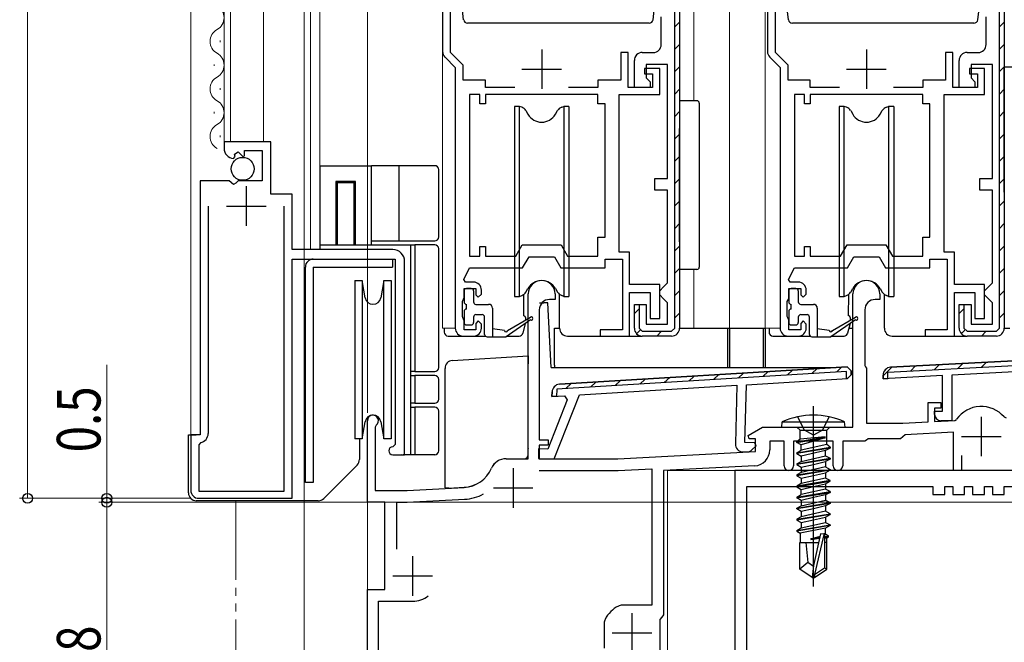
# Model space of a CAD drawing. Extents: x 0 to 1050, y 0 to 1573.
# Drawn here: x 223 to 347, y 856 to 934 of the extents above; entities that cross this region are included whole.
import ezdxf

# ---------------------------------------------------------------- set-up
doc = ezdxf.new("R2010")
doc.units = 0
doc.linetypes.add('YDIVIDE_1', pattern=[15, 10, -1, 1, -1, 1, -1])
for name, color, linetype, lineweight in [('YKK_11', 7, 'CONTINUOUS', 30), ('YKK_12', 2, 'CONTINUOUS', 13), ('YKK_13', 4, 'CONTINUOUS', 30), ('YKK_D', 6, 'CONTINUOUS', 13)]:
    doc.layers.add(name, color=color, linetype=linetype, lineweight=lineweight)
doc.styles.add('text-b', font='extslim2.shx', dxfattribs={"width": 0.8, "bigfont": 'extfont2.shx'})

msp = doc.modelspace()

# ---------------------------------------------------------------- linework, layer by layer
at = {"layer": 'YKK_11', "linetype": 'ByBlock', "lineweight": -2, "ltscale": 0.5}
for p, q in [((275.98, 947.36), (275.98, 930.28)), ((316.98, 947.36), (316.98, 930.28)), ((305.28, 895.36), (305.28, 946.76)), ((305.28, 895.36), (305.28, 946.76)), ((305.88, 946.36), (305.88, 895.36)), ((346.28, 895.36), (346.28, 946.76)), ((346.28, 895.36), (346.28, 946.76)), ((346.88, 946.36), (346.88, 895.36)), ((276.98, 930.14), (276.98, 944.06)), ((317.98, 930.14), (317.98, 944.06)), ((303.58, 931.16), (303.58, 934.66)), ((344.58, 931.16), (344.58, 934.66)), ((278.58, 928.54), (276.98, 930.14)), ((299.38, 930.16), (298.48, 930.16)), ((298.48, 930.16), (298.48, 926.66)), ((299.38, 925.76), (299.38, 930.16)), ((301.18, 930.16), (302.58, 930.16)), ((319.58, 928.54), (317.98, 930.14)), ((340.38, 930.16), (339.48, 930.16)), ((339.48, 930.16), (339.48, 926.66)), ((340.38, 925.76), (340.38, 930.16)), ((342.18, 930.16), (343.58, 930.16)), ((276.28, 929.57), (277.58, 928.26)), ((278.58, 926.66), (278.58, 928.54)), ((300.18, 925.76), (300.18, 929.16)), ((304.38, 928.66), (301.68, 928.66)), ((301.68, 928.66), (301.68, 926.96)), ((304.38, 914.26), (304.38, 928.66)), ((317.28, 929.57), (318.58, 928.26)), ((319.58, 926.66), (319.58, 928.54)), ((341.18, 925.76), (341.18, 929.16)), ((345.38, 928.66), (342.68, 928.66)), ((342.68, 928.66), (342.68, 926.96)), ((345.38, 914.26), (345.38, 928.66)), ((277.58, 928.26), (277.58, 895.36)), ((303.38, 928.16), (301.48, 928.16)), ((301.48, 928.16), (301.48, 927.46)), ((301.48, 927.46), (302.48, 927.46)), ((302.48, 927.46), (302.48, 925.76)), ((303.38, 924.86), (303.38, 928.16)), ((318.58, 928.26), (318.58, 895.36)), ((344.38, 928.16), (342.48, 928.16)), ((342.48, 928.16), (342.48, 927.46)), ((342.48, 927.46), (343.48, 927.46)), ((343.48, 927.46), (343.48, 925.76)), ((344.38, 924.86), (344.38, 928.16)), ((281.38, 926.66), (278.58, 926.66)), ((281.38, 925.76), (281.38, 926.66)), ((298.48, 926.66), (295.58, 926.66)), ((295.58, 926.66), (295.58, 925.76)), ((301.68, 926.96), (302.18, 926.46)), ((302.18, 926.46), (302.18, 925.76)), ((322.38, 926.66), (319.58, 926.66)), ((322.38, 925.76), (322.38, 926.66)), ((339.48, 926.66), (336.58, 926.66)), ((336.58, 926.66), (336.58, 925.76)), ((342.68, 926.96), (343.18, 926.46)), ((343.18, 926.46), (343.18, 925.76)), ((279.38, 924.86), (279.38, 904.46)), ((279.38, 924.86), (279.38, 904.46)), ((280.68, 924.86), (279.38, 924.86)), ((280.68, 923.66), (280.68, 924.86)), ((285.09, 925.76), (281.38, 925.76)), ((295.58, 924.86), (281.38, 924.86)), ((281.38, 924.86), (281.38, 923.66)), ((295.58, 925.76), (291.88, 925.76)), ((295.58, 923.66), (295.58, 924.86)), ((298.28, 904.96), (298.28, 924.86)), ((298.28, 924.86), (303.38, 924.86)), ((302.48, 925.76), (299.38, 925.76)), ((302.18, 925.76), (300.18, 925.76)), ((320.38, 924.86), (320.38, 904.46)), ((320.38, 924.86), (320.38, 904.46)), ((321.68, 924.86), (320.38, 924.86)), ((321.68, 923.66), (321.68, 924.86)), ((326.09, 925.76), (322.38, 925.76)), ((336.58, 924.86), (322.38, 924.86)), ((322.38, 924.86), (322.38, 923.66)), ((336.58, 925.76), (332.88, 925.76)), ((336.58, 923.66), (336.58, 924.86)), ((339.28, 904.96), (339.28, 924.86)), ((339.28, 924.86), (344.38, 924.86)), ((343.48, 925.76), (340.38, 925.76)), ((343.18, 925.76), (341.18, 925.76)), ((281.38, 923.66), (280.68, 923.66)), ((296.48, 923.66), (295.58, 923.66)), ((296.48, 906.86), (296.48, 923.66)), ((322.38, 923.66), (321.68, 923.66)), ((337.48, 923.66), (336.58, 923.66)), ((337.48, 906.86), (337.48, 923.66)), ((254.28, 918.87), (248.38, 918.87)), ((248.38, 918.87), (248.38, 918.06)), ((254.28, 912.27), (254.28, 918.87)), ((249.69, 917.34), (250.16, 917.61)), ((249.78, 917.02), (249.69, 917.34)), ((250.16, 917.61), (250.74, 917.03)), ((250.98, 917.13), (250.98, 917.77)), ((250.98, 917.77), (253.18, 917.77)), ((253.18, 917.77), (253.18, 913.97)), ((249.57, 916.77), (249.78, 917.02)), ((250.74, 917.03), (250.98, 917.13)), ((245.38, 913.97), (245.38, 881.87)), ((249.02, 913.97), (245.38, 913.97)), ((249.56, 913.51), (249.02, 913.97)), ((249.88, 913.67), (249.56, 913.51)), ((250.18, 913.97), (249.88, 913.67)), ((253.18, 913.97), (250.18, 913.97)), ((302.78, 912.76), (302.78, 914.26)), ((302.78, 914.26), (304.38, 914.26)), ((343.78, 912.76), (343.78, 914.26)), ((343.78, 914.26), (345.38, 914.26)), ((304.38, 912.76), (302.78, 912.76)), ((304.38, 901.06), (304.38, 912.76)), ((345.38, 912.76), (343.78, 912.76)), ((345.38, 901.06), (345.38, 912.76)), ((256.98, 912.27), (254.28, 912.27)), ((256.98, 905.27), (256.98, 912.27)), ((246.38, 910.77), (246.38, 882.07)), ((246.38, 910.77), (246.38, 882.07)), ((255.98, 874.77), (255.98, 910.77)), ((295.58, 904.46), (295.58, 906.86)), ((295.58, 906.86), (296.48, 906.86)), ((336.58, 904.46), (336.58, 906.86)), ((336.58, 906.86), (337.48, 906.86)), ((269.68, 905.27), (256.98, 905.27)), ((280.68, 904.46), (280.68, 905.66)), ((280.68, 905.66), (281.38, 905.66)), ((281.38, 905.66), (281.38, 904.46)), ((285.22, 904.46), (286.03, 905.86)), ((286.03, 905.86), (290.94, 905.86)), ((290.94, 905.86), (291.75, 904.46)), ((299.58, 904.96), (298.28, 904.96)), ((299.58, 900.86), (299.58, 904.96)), ((321.68, 904.46), (321.68, 905.66)), ((321.68, 905.66), (322.38, 905.66)), ((322.38, 905.66), (322.38, 904.46)), ((326.22, 904.46), (327.03, 905.86)), ((327.03, 905.86), (331.94, 905.86)), ((331.94, 905.86), (332.75, 904.46)), ((340.58, 904.96), (339.28, 904.96)), ((340.58, 900.86), (340.58, 904.96)), ((256.98, 873.87), (256.98, 904.07)), ((256.98, 904.07), (269.98, 904.07)), ((269.98, 904.07), (269.98, 880.67)), ((271.18, 879.37), (271.18, 903.77)), ((279.38, 904.46), (280.68, 904.46)), ((281.38, 904.46), (285.22, 904.46)), ((286.08, 902.96), (286.89, 904.36)), ((286.89, 904.36), (290.08, 904.36)), ((290.08, 904.36), (290.88, 902.96)), ((291.75, 904.46), (295.58, 904.46)), ((296.48, 902.96), (296.48, 904.06)), ((296.48, 904.06), (298.68, 904.06)), ((298.68, 904.06), (298.68, 895.16)), ((320.38, 904.46), (321.68, 904.46)), ((322.38, 904.46), (326.22, 904.46)), ((327.08, 902.96), (327.89, 904.36)), ((327.89, 904.36), (331.08, 904.36)), ((331.08, 904.36), (331.88, 902.96)), ((332.75, 904.46), (336.58, 904.46)), ((337.48, 902.96), (337.48, 904.06)), ((337.48, 904.06), (339.68, 904.06)), ((339.68, 904.06), (339.68, 895.16)), ((278.65, 901.5), (279.38, 902.96)), ((279.38, 902.96), (286.08, 902.96)), ((290.88, 902.96), (296.48, 902.96)), ((319.65, 901.5), (320.38, 902.96)), ((320.38, 902.96), (327.08, 902.96)), ((331.88, 902.96), (337.48, 902.96)), ((278.86, 901.16), (278.65, 901.5)), ((319.86, 901.16), (319.65, 901.5)), ((278.68, 899.16), (278.68, 900.36)), ((278.68, 900.36), (280.18, 900.36)), ((279.88, 901.16), (278.86, 901.16)), ((280.18, 900.36), (280.18, 899.56)), ((280.88, 899.66), (280.88, 900.16)), ((303.38, 900.86), (299.58, 900.86)), ((303.38, 896.56), (303.38, 900.86)), ((303.38, 900.06), (303.88, 900.56)), ((303.38, 899.56), (303.38, 900.06)), ((303.88, 900.56), (304.38, 901.06)), ((319.68, 899.16), (319.68, 900.36)), ((319.68, 900.36), (321.18, 900.36)), ((320.88, 901.16), (319.86, 901.16)), ((321.18, 900.36), (321.18, 899.56)), ((321.88, 899.66), (321.88, 900.16)), ((344.38, 900.86), (340.58, 900.86)), ((344.38, 896.56), (344.38, 900.86)), ((344.38, 900.06), (344.88, 900.56)), ((344.38, 899.56), (344.38, 900.06)), ((344.88, 900.56), (345.38, 901.06)), ((278.48, 898.72), (278.58, 898.94)), ((278.48, 896.81), (278.48, 898.72)), ((278.58, 898.94), (278.68, 899.16)), ((280.18, 899.56), (280.48, 899.26)), ((280.48, 899.26), (280.88, 899.66)), ((299.58, 894.36), (299.58, 899.86)), ((299.58, 899.86), (302.18, 899.86)), ((302.18, 899.86), (302.18, 896.56)), ((303.88, 899.06), (303.38, 899.56)), ((304.38, 898.56), (303.88, 899.06)), ((319.48, 898.72), (319.58, 898.94)), ((319.48, 896.81), (319.48, 898.72)), ((319.58, 898.94), (319.68, 899.16)), ((321.18, 899.56), (321.48, 899.26)), ((321.48, 899.26), (321.88, 899.66)), ((340.58, 894.36), (340.58, 899.86)), ((340.58, 899.86), (343.18, 899.86)), ((343.18, 899.86), (343.18, 896.56)), ((344.88, 899.06), (344.38, 899.56)), ((345.38, 898.56), (344.88, 899.06)), ((300.18, 895.36), (300.18, 898.36)), ((300.18, 898.36), (301.68, 898.36)), ((300.68, 898.36), (300.78, 898.36)), ((300.78, 898.36), (300.78, 895.36)), ((301.68, 898.36), (301.68, 895.86)), ((304.38, 895.86), (304.38, 898.56)), ((341.18, 895.36), (341.18, 898.36)), ((341.18, 898.36), (342.68, 898.36)), ((341.68, 898.36), (341.78, 898.36)), ((341.78, 898.36), (341.78, 895.36)), ((342.68, 898.36), (342.68, 895.86)), ((345.38, 895.86), (345.38, 898.56)), ((278.58, 896.59), (278.48, 896.81)), ((278.68, 896.36), (278.58, 896.59)), ((278.68, 895.16), (278.68, 896.36)), ((280.48, 896.26), (280.18, 895.96)), ((280.88, 895.86), (280.48, 896.26)), ((302.18, 896.56), (303.38, 896.56)), ((319.58, 896.59), (319.48, 896.81)), ((319.68, 896.36), (319.58, 896.59)), ((319.68, 895.16), (319.68, 896.36)), ((321.48, 896.26), (321.18, 895.96)), ((321.88, 895.86), (321.48, 896.26)), ((343.18, 896.56), (344.38, 896.56)), ((280.18, 895.16), (278.68, 895.16)), ((280.18, 895.96), (280.18, 895.16)), ((280.88, 895.36), (280.88, 895.86)), ((298.68, 895.16), (295.88, 895.16)), ((295.88, 895.16), (295.88, 894.36)), ((300.78, 895.36), (301.18, 894.96)), ((301.18, 894.96), (304.88, 894.96)), ((301.68, 895.86), (304.38, 895.86)), ((304.88, 894.96), (305.28, 895.36)), ((321.18, 895.16), (319.68, 895.16)), ((321.18, 895.96), (321.18, 895.16)), ((321.88, 895.36), (321.88, 895.86)), ((339.68, 895.16), (336.88, 895.16)), ((336.88, 895.16), (336.88, 894.36)), ((341.78, 895.36), (342.18, 894.96)), ((342.18, 894.96), (345.88, 894.96)), ((342.68, 895.86), (345.38, 895.86)), ((345.88, 894.96), (346.28, 895.36)), ((278.58, 894.36), (279.88, 894.36)), ((295.88, 894.36), (299.58, 894.36)), ((304.88, 894.36), (301.18, 894.36)), ((319.58, 894.36), (320.88, 894.36)), ((336.88, 894.36), (340.58, 894.36)), ((345.88, 894.36), (342.18, 894.36)), ((245.38, 881.87), (244.18, 881.87)), ((244.18, 881.87), (244.18, 874.87)), ((245.42, 880.89), (245.18, 880.6)), ((245.18, 880.6), (245.18, 874.77)), ((269.98, 880.67), (269.68, 880.37)), ((269.68, 879.37), (271.18, 879.37)), ((245.18, 874.77), (255.98, 874.77)), ((245.18, 873.87), (256.98, 873.87))]:
    msp.add_line(p, q, dxfattribs=at)
at = {"layer": 'YKK_11', "linetype": 'Continuous', "lineweight": -2}
for p, q in [((305.28, 933.41), (305.88, 934.01)), ((346.28, 933.41), (346.88, 934.01)), ((305.28, 930.58), (305.88, 931.18)), ((346.28, 930.58), (346.88, 931.18)), ((305.28, 927.75), (305.88, 928.35)), ((346.28, 927.75), (346.88, 928.35)), ((305.28, 924.92), (305.88, 925.52)), ((346.28, 924.92), (346.88, 925.52)), ((305.28, 922.09), (305.88, 922.69)), ((346.28, 922.09), (346.88, 922.69)), ((305.28, 919.26), (305.88, 919.86)), ((346.28, 919.26), (346.88, 919.86)), ((305.28, 916.43), (305.88, 917.03)), ((346.28, 916.43), (346.88, 917.03)), ((305.28, 913.61), (305.88, 914.21)), ((346.28, 913.61), (346.88, 914.21)), ((305.28, 910.78), (305.88, 911.38)), ((346.28, 910.78), (346.88, 911.38)), ((305.28, 907.95), (305.88, 908.55)), ((346.28, 907.95), (346.88, 908.55)), ((305.28, 905.12), (305.88, 905.72)), ((346.28, 905.12), (346.88, 905.72)), ((305.28, 902.29), (305.88, 902.89)), ((346.28, 902.29), (346.88, 902.89)), ((305.28, 899.46), (305.88, 900.06)), ((346.28, 899.46), (346.88, 900.06)), ((300.18, 897.19), (300.78, 897.79)), ((341.18, 897.19), (341.78, 897.79)), ((305.28, 896.64), (305.88, 897.24)), ((346.28, 896.64), (346.88, 897.24)), ((300.48, 894.66), (300.9, 895.08)), ((303.01, 894.36), (303.61, 894.96)), ((341.48, 894.66), (341.9, 895.08)), ((344.01, 894.36), (344.61, 894.96))]:
    msp.add_line(p, q, dxfattribs=at)
at = {"layer": 'YKK_11', "ltscale": 0.5}
for p, q in [((288.48, 930.56), (288.48, 925.56)), ((329.48, 930.56), (329.48, 925.56)), ((285.98, 928.06), (290.98, 928.06)), ((326.98, 928.06), (331.98, 928.06)), ((251.18, 913.27), (251.18, 908.27)), ((248.68, 910.77), (253.68, 910.77))]:
    msp.add_line(p, q, dxfattribs=at)
at = {"layer": 'YKK_11', "color": 211, "linetype": 'ByBlock', "lineweight": -2, "ltscale": 0.5}
for p, q in [((286.78, 878.87), (286.78, 899.67)), ((290.18, 898.97), (289.48, 898.97)), ((290.18, 899.67), (290.18, 898.97)), ((327.78, 882.87), (327.78, 899.67)), ((331.18, 898.97), (330.58, 898.97)), ((331.18, 899.67), (331.18, 898.97)), ((288.18, 897.67), (288.18, 881.27)), ((329.28, 897.67), (329.28, 890.64)), ((290.73, 888.27), (327.04, 890.49)), ((327.04, 890.49), (290.73, 888.27)), ((327.57, 889.98), (327.04, 890.49)), ((327.04, 890.49), (327.57, 889.98)), ((329.28, 890.64), (329.38, 890.47)), ((329.38, 890.47), (329.48, 890.29)), ((329.48, 890.29), (329.48, 883.37)), ((327.57, 889.98), (327.56, 889.48)), ((327.56, 889.48), (327.57, 889.98)), ((337.28, 883.53), (337.28, 885.97)), ((337.28, 885.97), (338.88, 885.97)), ((338.88, 885.27), (338.08, 885.27)), ((338.08, 885.27), (338.08, 883.57)), ((338.88, 885.97), (338.88, 885.27)), ((340.64, 883.71), (340.87, 883.84)), ((346.86, 884.15), (347.1, 884.05)), ((266.48, 873.37), (266.48, 883.67)), ((267.6, 883.11), (267.48, 882.87)), ((267.48, 882.87), (267.48, 874.87)), ((314.54, 881.82), (316.36, 882.87)), ((316.36, 882.87), (327.78, 882.87)), ((329.48, 883.37), (334.08, 883.37)), ((334.08, 883.37), (337.28, 883.53)), ((338.08, 883.57), (340.64, 883.71)), ((314.67, 881.37), (314.54, 881.82)), ((315.48, 881.37), (314.67, 881.37)), ((315.48, 879.78), (315.48, 881.37)), ((329.68, 881.37), (329.48, 881.22)), ((333.79, 881.37), (329.68, 881.37)), ((334.08, 881.62), (333.79, 881.37)), ((334.37, 881.88), (334.08, 881.62)), ((340.48, 882.2), (334.37, 881.88)), ((340.48, 877.37), (340.48, 882.2)), ((288.18, 881.27), (289.28, 881.27)), ((289.28, 880.57), (288.18, 880.57)), ((288.18, 880.57), (288.18, 878.87)), ((289.28, 881.27), (289.28, 880.57)), ((319.08, 881.07), (317.28, 881.07)), ((317.28, 881.07), (317.28, 879.97)), ((319.08, 877.97), (319.08, 881.07)), ((325.28, 881.07), (320.28, 881.07)), ((320.28, 881.07), (320.28, 877.97)), ((325.28, 877.97), (325.28, 881.07)), ((329.29, 881.07), (326.48, 881.07)), ((326.48, 881.07), (326.48, 877.97)), ((329.48, 881.22), (329.29, 881.07)), ((283.98, 878.87), (286.78, 878.87)), ((288.18, 878.87), (298.08, 878.87)), ((298.08, 878.87), (315.48, 879.78)), ((341.48, 879.27), (341.48, 877.37)), ((298.12, 877.37), (302.38, 877.59)), ((302.38, 877.59), (302.38, 860.37)), ((315.39, 877.97), (303.88, 877.37)), ((288.17, 877.37), (298.12, 877.37)), ((288.17, 877.37), (298.12, 877.37)), ((303.88, 877.37), (303.88, 859.16)), ((341.48, 877.37), (340.48, 877.37)), ((271.48, 874.87), (278.68, 875.24)), ((267.48, 874.87), (271.48, 874.87)), ((268.68, 873.37), (266.48, 873.37)), ((268.68, 862.37), (268.68, 873.37)), ((270.18, 867.45), (270.18, 873.37)), ((270.18, 873.37), (271.52, 873.37)), ((271.52, 873.37), (278.76, 873.74)), ((266.48, 835.37), (266.48, 862.37)), ((266.48, 862.37), (268.68, 862.37)), ((267.88, 847.13), (267.88, 860.87)), ((267.88, 860.87), (272.18, 860.87)), ((302.38, 860.37), (298.62, 860.37)), ((303.88, 859.16), (303.63, 858.87)), ((296.38, 858.13), (296.38, 854.94)), ((303.63, 858.87), (303.38, 858.57)), ((303.38, 858.57), (303.38, 853.57))]:
    msp.add_line(p, q, dxfattribs=at)
at = {"layer": 'YKK_11', "color": 211, "linetype": 'ByBlock', "lineweight": 30, "ltscale": 0.5}
for p, q in [((327.04, 890.49), (290.73, 888.27)), ((327.57, 889.98), (327.04, 890.49)), ((332.18, 889.8), (348.12, 890.63)), ((332.53, 890.41), (348.09, 891.23)), ((348.09, 891.23), (332.53, 890.41)), ((326.97, 889.88), (290.4, 887.65)), ((314.32, 888.21), (327.09, 888.99)), ((326.95, 888.98), (326.97, 889.88)), ((327.09, 888.99), (326.95, 888.98)), ((327.09, 888.99), (327.56, 889.48)), ((327.56, 889.48), (327.09, 888.99)), ((327.56, 889.48), (327.09, 888.99)), ((327.56, 889.48), (327.57, 889.98)), ((331.58, 888.96), (331.58, 889.42)), ((331.58, 889.42), (331.58, 888.96)), ((339.08, 889.36), (331.58, 888.96)), ((331.58, 888.96), (332.18, 888.99)), ((332.18, 888.99), (332.18, 889.8)), ((339.08, 884.86), (339.08, 889.36)), ((348.16, 889.83), (340.28, 889.42)), ((340.28, 889.42), (340.28, 883.66)), ((290.4, 887.65), (290.37, 886.74)), ((293.24, 886.92), (313.12, 888.14)), ((313.12, 888.14), (312.93, 880.76)), ((314.13, 880.93), (314.32, 888.21)), ((291.72, 886.31), (289.26, 880.08)), ((289.79, 887.3), (289.77, 886.71)), ((289.77, 886.71), (289.79, 887.3)), ((289.77, 886.71), (291.36, 886.8)), ((290.37, 886.74), (289.77, 886.71)), ((290.07, 878.86), (293.24, 886.92)), ((291.36, 886.8), (291.72, 886.31)), ((338.08, 884.46), (338.08, 884.86)), ((338.08, 884.86), (339.08, 884.86)), ((340.28, 883.66), (338.88, 883.66)), ((288.1, 880.11), (288.07, 878.91)), ((289.26, 880.08), (288.1, 880.11)), ((315.41, 880.89), (314.13, 880.93)), ((315.02, 880), (315.56, 880.5)), ((315.56, 880.5), (315.41, 880.89)), ((288.07, 878.91), (290.07, 878.86)), ((313.9, 879.73), (314.31, 879.72))]:
    msp.add_line(p, q, dxfattribs=at)
at = {"layer": 'YKK_11', "color": 211, "linetype": 'Continuous', "lineweight": 13}
for p, q in [((319.49, 889.43), (320.17, 890.07)), ((322.6, 889.62), (323.27, 890.26)), ((325.7, 889.81), (326.38, 890.45)), ((331.58, 889.32), (332.69, 890.42)), ((335.04, 889.94), (335.67, 890.58)), ((338.02, 890.1), (338.66, 890.74)), ((341.01, 890.26), (341.64, 890.89)), ((343.99, 890.41), (344.62, 891.05)), ((300.86, 888.29), (301.54, 888.93)), ((303.96, 888.48), (304.64, 889.12)), ((307.07, 888.67), (307.75, 889.31)), ((310.18, 888.86), (310.85, 889.5)), ((313.28, 889.05), (313.96, 889.69)), ((316.39, 889.24), (317.06, 889.88)), ((291.54, 887.72), (292.22, 888.36)), ((294.65, 887.91), (295.32, 888.55)), ((297.75, 888.1), (298.43, 888.74))]:
    msp.add_line(p, q, dxfattribs=at)
at = {"layer": 'YKK_11', "color": 211, "ltscale": 0.5}
for p, q in [((343.98, 884.17), (343.98, 879.17)), ((341.48, 881.67), (346.48, 881.67)), ((284.88, 877.67), (284.88, 872.67)), ((282.38, 875.17), (287.38, 875.17)), ((272.18, 866.57), (272.18, 861.57)), ((269.68, 864.07), (274.68, 864.07)), ((299.88, 859.37), (299.88, 854.37)), ((297.38, 856.87), (302.38, 856.87))]:
    msp.add_line(p, q, dxfattribs=at)
at = {"layer": 'YKK_11', "color": 80, "linetype": 'ByBlock', "lineweight": -2}
for p, q in [((349.68, 877.37), (312.88, 877.37)), ((312.88, 877.37), (312.88, 852.57)), ((314.38, 852.57), (314.38, 875.37)), ((314.38, 875.37), (337.88, 875.37)), ((337.88, 875.37), (337.88, 874.37)), ((339.38, 874.37), (339.38, 875.37)), ((339.38, 875.37), (340.38, 875.37)), ((340.38, 875.37), (340.38, 874.37)), ((341.88, 874.37), (341.88, 875.37)), ((341.88, 875.37), (342.88, 875.37)), ((342.88, 875.37), (342.88, 874.37)), ((344.38, 874.37), (344.38, 875.37)), ((344.38, 875.37), (345.38, 875.37)), ((345.38, 875.37), (345.38, 874.37)), ((346.88, 874.37), (346.88, 875.37)), ((346.88, 875.37), (347.88, 875.37)), ((337.88, 874.37), (339.38, 874.37)), ((340.38, 874.37), (341.88, 874.37)), ((342.88, 874.37), (344.38, 874.37)), ((345.38, 874.37), (346.88, 874.37))]:
    msp.add_line(p, q, dxfattribs=at)
at = {"layer": 'YKK_11', "linetype": 'ByBlock', "lineweight": -2, "ltscale": 0.5}
for centre, radius, start, end in [((302.58, 931.16), 1, 270, 360), ((343.58, 931.16), 1, 270, 360), ((276.98, 930.28), 1, 180, 225), ((301.18, 929.16), 1, 90, 180), ((317.98, 930.28), 1, 180, 225), ((342.18, 929.16), 1, 90, 180), ((249.68, 918.06), 1.3, 180, 264.7841), ((269.68, 903.77), 1.5, 0, 90), ((279.88, 900.16), 1, 0, 90), ((320.88, 900.16), 1, 0, 90), ((278.58, 895.36), 1, 180, 270), ((279.88, 895.36), 1, 270, 360), ((301.18, 895.36), 1, 180, 270), ((304.88, 895.36), 1, 270, 360), ((319.58, 895.36), 1, 180, 270), ((320.88, 895.36), 1, 270, 360), ((342.18, 895.36), 1, 180, 270), ((345.88, 895.36), 1, 270, 360), ((245.18, 882.07), 1.2, 281.537, 360), ((269.68, 879.87), 0.5, 90, 270), ((245.18, 874.87), 1, 180, 270)]:
    msp.add_arc(centre, radius, start, end, dxfattribs=at)
at = {"layer": 'YKK_11', "color": 211, "linetype": 'ByBlock', "lineweight": -2, "ltscale": 0.5}
for centre, radius, start, end in [((288.48, 899.67), 1.7, 360, 180), ((329.48, 899.67), 1.7, 360, 180), ((289.48, 897.67), 1.3, 90, 180), ((330.58, 897.67), 1.3, 90, 180), ((343.98, 881.67), 3.8, 40.8509, 145.1491), ((267.18, 883.67), 0.7, 306.8699, 180), ((283.98, 876.87), 2, 90, 156.7158), ((315.28, 879.97), 2, 273, 360), ((278.47, 879.24), 4, 273, 336.7158), ((319.68, 877.97), 0.6, 180, 0), ((325.88, 877.97), 0.6, 180, 0), ((278.47, 879.24), 5.5, 273, 298.9478), ((272.18, 864.07), 3.2, 270, 308.3665), ((299.88, 856.87), 3.8, 116.7655, 153.2345), ((298.62, 859.37), 1, 90, 116.7655), ((297.38, 858.13), 1, 153.2345, 180)]:
    msp.add_arc(centre, radius, start, end, dxfattribs=at)
at = {"layer": 'YKK_11', "color": 211, "linetype": 'ByBlock', "lineweight": 30, "ltscale": 0.5}
for centre, radius, start, end in [((332.58, 889.42), 1, 93, 180), ((332.58, 889.42), 1, 93, 180), ((290.79, 887.27), 1, 93.5, 178.5), ((290.79, 887.27), 1, 93.5, 178.5), ((338.88, 884.46), 0.8, 180, 270), ((313.93, 880.73), 1, 178.5, 268.5), ((314.34, 880.72), 1, 268.5, 313.5)]:
    msp.add_arc(centre, radius, start, end, dxfattribs=at)
at = {"layer": 'YKK_12'}
for p, q in [((244.18, 881.87), (244.18, 1037.86)), ((248.38, 918.06), (248.38, 1037.86)), ((249.18, 918.87), (249.18, 1037.86)), ((253.38, 918.87), (253.38, 1037.86)), ((259.28, 905.27), (259.28, 1037.86)), ((260.48, 1037.86), (260.48, 915.87)), ((275.98, 1037.86), (275.98, 895.36)), ((307.68, 1037.86), (307.68, 924.06)), ((312.18, 1037.86), (312.18, 895.37)), ((316.68, 1037.86), (316.68, 895.36)), ((307.68, 902.76), (307.68, 895.36)), ((275.98, 895.36), (277.58, 895.36)), ((312.18, 895.36), (318.58, 895.36)), ((266.48, 884.08), (266.48, 835.37)), ((304.38, 852.57), (304.38, 877.37)), ((367.48, 877.37), (304.38, 877.37))]:
    msp.add_line(p, q, dxfattribs=at)
at = {"layer": 'YKK_12', "linetype": 'Continuous'}
for p, q in [((247.88, 931.46), (247.88, 931.66)), ((247.12, 928.46), (247.12, 928.66)), ((247.88, 925.46), (247.88, 925.66)), ((247.12, 922.46), (247.12, 922.66)), ((247.88, 919.46), (247.88, 919.66))]:
    msp.add_line(p, q, dxfattribs=at)
at = {"layer": 'YKK_12', "linetype": 'YDIVIDE_1'}
for p, q in [((249.88, 873.57), (249.88, 813.37)), ((258.48, 873.57), (258.48, 850.27))]:
    msp.add_line(p, q, dxfattribs=at)
at = {"layer": 'YKK_12', "linetype": 'Continuous'}
for centre, start, end in [((246.67, 934.56), 299.2025, 60.7975), ((248.34, 931.56), 119.2025, 240.7975), ((246.67, 928.56), 299.2025, 60.7975), ((248.34, 925.56), 119.2025, 240.7975), ((246.67, 922.56), 299.2025, 60.7975), ((248.34, 919.56), 119.2025, 240.7975)]:
    msp.add_arc(centre, 1.72, start, end, dxfattribs=at)
at = {"layer": 'YKK_13', "ltscale": 0.5}
for p, q in [((278.63, 934.3), (277.39, 945.04)), ((302.54, 934.3), (303.78, 945.04)), ((319.63, 934.3), (318.39, 945.04)), ((343.54, 934.3), (344.78, 945.04)), ((302.04, 933.86), (279.13, 933.86)), ((343.04, 933.86), (320.13, 933.86))]:
    msp.add_line(p, q, dxfattribs=at)
at = {"layer": 'YKK_13'}
for p, q in [((346.88, 928.36), (372.54, 928.36)), ((346.88, 927.36), (346.88, 928.36)), ((346.88, 912.54), (346.88, 927.36)), ((305.88, 924.06), (305.88, 920.56)), ((308.08, 924.06), (305.88, 924.06)), ((308.38, 923.76), (308.38, 903.06)), ((305.88, 906.26), (305.88, 920.56)), ((260.48, 915.87), (266.98, 915.87)), ((260.48, 915.87), (260.48, 905.87)), ((266.98, 906.37), (266.98, 915.87)), ((270.48, 915.87), (266.98, 915.87)), ((270.48, 906.37), (270.48, 915.87)), ((274.98, 915.87), (270.48, 915.87)), ((275.48, 906.87), (275.48, 915.37)), ((264.98, 913.87), (262.48, 913.87)), ((262.48, 913.87), (262.48, 905.87)), ((262.66, 913.69), (262.48, 913.87)), ((262.66, 913.69), (262.66, 905.87)), ((264.81, 913.69), (262.66, 913.69)), ((264.81, 913.69), (264.98, 913.87)), ((264.81, 905.87), (264.81, 913.69)), ((264.98, 905.87), (264.98, 913.87)), ((266.98, 905.87), (266.98, 906.37)), ((266.98, 906.37), (270.48, 906.37)), ((270.48, 906.37), (274.98, 906.37)), ((305.88, 906.26), (305.88, 902.76)), ((260.48, 905.87), (260.48, 905.27)), ((260.48, 905.87), (266.98, 905.87)), ((266.98, 905.87), (271.98, 905.87)), ((271.98, 889.87), (271.98, 905.87)), ((271.98, 905.87), (272.48, 905.87)), ((274.98, 905.87), (272.48, 905.87)), ((272.48, 905.87), (272.48, 889.87)), ((275.48, 890.37), (275.48, 905.37)), ((259.65, 904.07), (269.65, 904.07)), ((269.65, 904.07), (269.65, 903.07)), ((258.65, 875.87), (258.65, 903.07)), ((259.65, 903.07), (259.65, 875.87)), ((259.65, 903.07), (269.65, 903.07)), ((308.08, 902.76), (305.88, 902.76)), ((264.88, 901.37), (265.82, 901.37)), ((264.88, 901.37), (264.88, 881.37)), ((266.2, 899.19), (265.82, 901.37)), ((265.82, 901.37), (265.82, 881.37)), ((268.55, 901.37), (268.17, 899.19)), ((268.55, 901.37), (269.48, 901.37)), ((268.55, 881.37), (268.55, 901.37)), ((269.48, 901.37), (269.48, 881.37)), ((278.68, 900.06), (278.68, 898.66)), ((279.58, 900.36), (278.98, 900.36)), ((279.88, 900.06), (279.88, 898.66)), ((319.68, 900.06), (319.68, 898.66)), ((320.58, 900.36), (319.98, 900.36)), ((320.88, 900.06), (320.88, 898.66)), ((286.23, 896.89), (286.24, 899.62)), ((290.74, 895.36), (290.74, 899.61)), ((327.23, 896.89), (327.24, 899.62)), ((331.74, 895.36), (331.74, 899.61)), ((278.68, 897.46), (278.68, 896.06)), ((278.98, 897.76), (278.98, 898.36)), ((280.18, 898.36), (281.78, 898.36)), ((282.28, 897.86), (282.28, 894.27)), ((288.19, 898.57), (288.76, 898.57)), ((289.26, 898.57), (288.76, 898.57)), ((289.69, 890.37), (289.26, 898.57)), ((319.68, 897.46), (319.68, 896.06)), ((319.98, 897.76), (319.98, 898.36)), ((321.18, 898.36), (322.78, 898.36)), ((323.28, 897.86), (323.28, 894.27)), ((279.88, 896.76), (279.88, 896.06)), ((280.18, 897.06), (280.98, 897.06)), ((281.28, 894.57), (281.28, 896.76)), ((287.08, 896.39), (283.98, 894.27)), ((284.18, 895.07), (287.08, 896.74)), ((286.44, 896.69), (286.44, 896.37)), ((320.88, 896.76), (320.88, 896.06)), ((321.18, 897.06), (321.98, 897.06)), ((322.28, 894.57), (322.28, 896.76)), ((328.08, 896.39), (324.98, 894.27)), ((325.18, 895.07), (328.08, 896.74)), ((327.44, 896.69), (327.44, 896.37)), ((276.18, 895.36), (276.18, 894.86)), ((278.98, 895.76), (279.58, 895.76)), ((283.78, 895.07), (282.28, 895.27)), ((286.41, 895.93), (286.11, 894.74)), ((290.08, 895.37), (290.74, 895.37)), ((290.08, 890.66), (290.08, 895.37)), ((305.88, 895.37), (316.48, 895.37)), ((311.98, 890.66), (311.98, 895.37)), ((311.98, 895.37), (312.18, 895.37)), ((312.18, 895.37), (312.18, 890.66)), ((316.48, 890.66), (316.48, 895.37)), ((316.48, 895.37), (316.68, 895.37)), ((316.68, 895.37), (316.68, 890.66)), ((317.18, 895.36), (317.18, 894.86)), ((319.98, 895.76), (320.58, 895.76)), ((324.78, 895.07), (323.28, 895.27)), ((327.41, 895.93), (327.11, 894.74)), ((327.27, 895.37), (327.78, 895.37)), ((346.88, 895.36), (347.58, 895.36)), ((276.68, 894.36), (281.36, 894.36)), ((281.58, 894.27), (283.98, 894.27)), ((284.12, 894.36), (285.65, 894.36)), ((291.74, 894.36), (301.18, 894.36)), ((317.68, 894.36), (322.36, 894.36)), ((322.58, 894.27), (324.98, 894.27)), ((325.12, 894.36), (326.65, 894.36)), ((332.74, 894.36), (342.18, 894.36)), ((277.22, 891.28), (286.78, 891.86)), ((286.78, 891.86), (286.78, 890.86)), ((276.28, 890.25), (276.28, 890.28)), ((276.28, 878.41), (276.28, 890.25)), ((286.78, 880.16), (286.78, 890.86)), ((289.69, 890.37), (325.06, 890.37)), ((290.08, 890.66), (290.08, 890.37)), ((311.98, 890.37), (311.98, 890.66)), ((312.18, 890.66), (312.18, 890.37)), ((316.48, 890.37), (316.48, 890.66)), ((316.68, 890.66), (316.68, 890.37)), ((271.98, 889.37), (271.98, 889.87)), ((272.48, 889.87), (271.98, 889.87)), ((271.98, 885.87), (271.98, 889.37)), ((271.98, 889.37), (272.48, 889.37)), ((272.48, 889.87), (274.98, 889.87)), ((274.98, 889.37), (272.48, 889.37)), ((272.48, 889.37), (272.48, 885.87)), ((275.48, 886.37), (275.48, 888.87)), ((271.98, 885.37), (271.98, 885.87)), ((272.48, 885.87), (271.98, 885.87)), ((271.98, 879.37), (271.98, 885.37)), ((271.98, 885.37), (272.48, 885.37)), ((272.48, 885.87), (274.98, 885.87)), ((274.98, 885.37), (272.48, 885.37)), ((272.48, 885.37), (272.48, 879.37)), ((275.48, 879.87), (275.48, 884.87)), ((265.82, 881.37), (266.2, 883.54)), ((268.17, 883.54), (268.55, 881.37)), ((243.88, 874.57), (243.88, 881.87)), ((243.88, 881.87), (244.88, 881.87)), ((265.82, 881.37), (264.88, 881.37)), ((265.48, 881.37), (265.48, 878.78)), ((269.48, 881.37), (268.55, 881.37)), ((269.53, 881.37), (269.53, 881.37)), ((286.78, 880.16), (286.78, 880.11)), ((286.78, 879.36), (286.78, 880.11)), ((271.98, 879.37), (270.98, 879.37)), ((272.48, 879.37), (271.98, 879.37)), ((274.98, 879.37), (272.48, 879.37)), ((283.98, 878.86), (286.28, 878.86)), ((265.19, 878.07), (261.68, 874.57)), ((276.28, 875.17), (276.28, 878.41)), ((259.65, 875.87), (258.65, 875.87)), ((276.78, 875.16), (276.28, 875.17)), ((276.78, 875.16), (278.69, 875.26)), ((261.68, 874.57), (260.98, 873.86)), ((260.27, 873.57), (244.88, 873.57))]:
    msp.add_line(p, q, dxfattribs=at)
at = {"layer": 'YKK_13', "linetype": 'Continuous'}
for p, q in [((285.68, 923.36), (285.03, 923.36)), ((285.03, 923.36), (285.03, 899.36)), ((285.96, 923.26), (285.68, 923.36)), ((285.68, 899.36), (285.68, 923.36)), ((286.49, 922.82), (286.75, 922.36)), ((290.22, 922.36), (290.48, 922.82)), ((291.01, 923.26), (291.28, 923.36)), ((291.93, 923.36), (291.28, 923.36)), ((291.28, 923.36), (291.28, 899.36)), ((291.93, 923.36), (291.93, 899.36)), ((326.68, 923.36), (326.03, 923.36)), ((326.03, 923.36), (326.03, 899.36)), ((326.96, 923.26), (326.68, 923.36)), ((326.68, 899.36), (326.68, 923.36)), ((327.49, 922.82), (327.75, 922.36)), ((331.22, 922.36), (331.48, 922.82)), ((332.01, 923.26), (332.28, 923.36)), ((332.93, 923.36), (332.28, 923.36)), ((332.28, 923.36), (332.28, 899.36)), ((332.93, 923.36), (332.93, 899.36)), ((286.49, 899.91), (286.75, 900.36)), ((290.22, 900.36), (290.48, 899.91)), ((327.49, 899.91), (327.75, 900.36)), ((331.22, 900.36), (331.48, 899.91)), ((285.03, 899.36), (285.68, 899.36)), ((285.68, 899.36), (285.96, 899.47)), ((291.28, 899.36), (291.01, 899.47)), ((291.28, 899.36), (291.93, 899.36)), ((326.03, 899.36), (326.68, 899.36)), ((326.68, 899.36), (326.96, 899.47)), ((332.28, 899.36), (332.01, 899.47)), ((332.28, 899.36), (332.93, 899.36))]:
    msp.add_line(p, q, dxfattribs=at)
at = {"layer": 'YKK_13', "linetype": 'ByBlock', "lineweight": -2, "ltscale": 0.5}
for p, q in [((322.78, 862.72), (322.78, 885.52)), ((321.64, 882.46), (320.78, 884.18)), ((324.78, 884.18), (323.93, 882.46)), ((318.78, 882.87), (318.86, 883.52)), ((318.78, 882.87), (326.78, 882.87)), ((318.86, 883.52), (326.71, 883.52)), ((320.71, 882.87), (321.11, 882.47)), ((324.46, 882.47), (324.86, 882.87)), ((326.78, 882.87), (326.71, 883.52)), ((320.68, 881.02), (324.28, 881.62)), ((320.68, 880.92), (324.28, 881.52)), ((321.11, 881.32), (320.68, 881.02)), ((321.11, 882.47), (324.46, 882.47)), ((321.11, 881.32), (321.11, 882.47)), ((324.28, 881.62), (321.11, 881.32)), ((324.28, 881.52), (321.23, 880.6)), ((322.78, 881.85), (321.64, 882.46)), ((323.93, 882.46), (322.78, 881.85)), ((324.28, 881.52), (324.28, 881.62)), ((324.46, 880.66), (324.46, 882.47)), ((320.68, 880.92), (320.68, 881.02)), ((321.23, 880.6), (320.68, 880.92)), ((320.68, 879.62), (324.88, 880.32)), ((324.88, 880.22), (320.68, 879.52)), ((324.46, 880.66), (321.23, 879.93)), ((321.23, 879.93), (321.23, 880.6)), ((324.88, 880.22), (324.33, 879.9)), ((324.88, 880.32), (324.46, 880.66)), ((324.88, 880.32), (324.88, 880.22)), ((320.68, 879.62), (321.23, 879.93)), ((320.68, 879.52), (320.68, 879.62)), ((320.68, 879.52), (321.23, 879.2)), ((320.68, 878.22), (324.88, 878.92)), ((324.88, 878.82), (320.68, 878.12)), ((324.33, 879.9), (321.23, 879.2)), ((321.23, 878.53), (324.33, 879.23)), ((321.23, 879.2), (321.23, 878.53)), ((324.33, 879.23), (324.33, 879.9)), ((324.33, 879.23), (324.88, 878.92)), ((324.88, 878.82), (324.33, 878.5)), ((324.88, 878.92), (324.88, 878.82)), ((320.68, 878.22), (321.23, 878.53)), ((320.68, 878.22), (320.68, 878.12)), ((320.68, 878.12), (321.23, 877.8)), ((321.23, 877.8), (322.78, 878.15)), ((324.33, 877.83), (321.23, 877.13)), ((321.23, 877.8), (321.23, 877.13)), ((322.78, 878.15), (324.33, 878.5)), ((324.33, 878.5), (324.33, 877.83)), ((324.33, 877.83), (324.88, 877.52)), ((320.68, 876.82), (324.88, 877.52)), ((324.88, 877.42), (320.68, 876.72)), ((321.23, 877.13), (320.68, 876.82)), ((320.68, 876.82), (320.68, 876.72)), ((320.68, 876.72), (321.23, 876.4)), ((321.23, 876.4), (322.78, 876.75)), ((324.33, 876.43), (321.23, 875.73)), ((321.23, 876.4), (321.23, 875.73)), ((322.78, 876.75), (324.33, 877.1)), ((324.88, 877.42), (324.33, 877.1)), ((324.33, 877.1), (324.33, 876.43)), ((324.88, 876.12), (324.33, 876.43)), ((324.88, 877.52), (324.88, 877.42)), ((324.88, 876.12), (320.68, 875.42)), ((320.68, 875.32), (324.88, 876.02)), ((321.23, 875.73), (320.68, 875.42)), ((320.68, 875.42), (320.68, 875.32)), ((320.68, 875.32), (321.23, 875)), ((321.23, 875), (322.78, 875.35)), ((322.78, 875.35), (324.33, 875.7)), ((324.33, 875.7), (324.88, 876.02)), ((324.33, 875.7), (324.33, 875.03)), ((324.88, 876.02), (324.88, 876.12)), ((320.68, 874.02), (324.88, 874.72)), ((320.68, 873.92), (324.88, 874.62)), ((320.68, 874.02), (321.23, 874.33)), ((320.68, 874.02), (320.68, 873.92)), ((321.23, 873.6), (320.68, 873.92)), ((324.33, 875.03), (321.23, 874.33)), ((321.23, 874.33), (321.23, 875)), ((322.78, 873.95), (321.23, 873.6)), ((324.33, 874.3), (322.78, 873.95)), ((324.88, 874.72), (324.33, 875.03)), ((324.88, 874.62), (324.33, 874.3)), ((324.33, 874.3), (324.33, 873.63)), ((324.88, 874.72), (324.88, 874.62)), ((320.68, 872.62), (324.88, 873.32)), ((324.88, 873.22), (320.68, 872.52)), ((320.68, 872.62), (321.23, 872.93)), ((320.68, 872.52), (320.68, 872.62)), ((321.23, 872.93), (324.33, 873.63)), ((321.23, 873.6), (321.23, 872.93)), ((324.33, 872.9), (322.78, 872.55)), ((324.33, 873.63), (324.88, 873.32)), ((324.88, 873.22), (324.33, 872.9)), ((324.33, 872.9), (324.33, 872.23)), ((324.88, 873.32), (324.88, 873.22)), ((321.23, 872.2), (320.68, 872.52)), ((320.68, 871.22), (324.88, 871.92)), ((324.88, 871.82), (320.68, 871.12)), ((321.23, 871.53), (320.68, 871.22)), ((322.78, 872.55), (321.23, 872.2)), ((324.33, 872.23), (321.23, 871.53)), ((321.23, 872.2), (321.23, 871.53)), ((322.78, 871.15), (324.33, 871.5)), ((324.88, 871.92), (324.33, 872.23)), ((324.33, 871.5), (324.88, 871.82)), ((324.33, 871.5), (324.33, 870.83)), ((324.88, 871.92), (324.88, 871.82)), ((320.68, 871.22), (320.68, 871.12)), ((320.68, 871.12), (321.23, 870.8)), ((320.68, 869.82), (324.88, 870.52)), ((324.88, 870.42), (320.68, 869.72)), ((320.68, 869.82), (321.23, 870.13)), ((321.23, 870.8), (322.78, 871.15)), ((321.23, 870.13), (324.33, 870.83)), ((321.23, 870.8), (321.23, 870.13)), ((324.33, 870.83), (324.88, 870.52)), ((324.88, 870.42), (324.33, 870.1)), ((324.88, 870.52), (324.88, 870.42)), ((320.68, 869.82), (320.68, 869.72)), ((320.68, 869.72), (321.1, 869.47)), ((324.33, 870.1), (321.1, 869.47)), ((321.1, 869.47), (321.1, 868.27)), ((322.48, 868.75), (323.63, 869.1)), ((323.59, 868.93), (322.48, 868.75)), ((323.69, 869.37), (322.78, 865.37)), ((324.13, 869.48), (322.93, 864.23)), ((324.18, 869.32), (323.69, 869.37)), ((324.18, 869.32), (324.18, 865.07)), ((324.18, 869.27), (324.33, 869.32)), ((324.18, 869.03), (324.68, 869.12)), ((324.18, 868.93), (324.68, 869.02)), ((324.18, 868.85), (324.46, 868.89)), ((324.33, 869.32), (324.33, 870.1)), ((324.68, 869.12), (324.33, 869.32)), ((324.46, 868.89), (324.68, 869.02)), ((324.46, 868.27), (324.46, 868.89)), ((324.68, 869.02), (324.68, 869.12)), ((321.08, 864.91), (321.08, 868.27)), ((321.08, 868.27), (323.44, 868.27)), ((321.83, 868.27), (322.08, 865.77)), ((322.48, 868.65), (323.57, 868.83)), ((323.56, 868.78), (322.48, 868.65)), ((322.48, 868.75), (322.48, 868.65)), ((324.48, 868.27), (324.18, 868.27)), ((324.48, 864.91), (324.48, 868.27)), ((322.08, 865.77), (321.08, 864.91)), ((322.78, 865.26), (322.08, 865.77)), ((322.78, 865.37), (322.63, 863.87)), ((322.63, 863.87), (321.08, 864.91)), ((322.93, 864.23), (324.18, 865.07)), ((322.93, 863.87), (324.48, 864.91)), ((322.93, 864.23), (322.93, 863.87)), ((324.18, 865.07), (324.48, 864.91)), ((322.63, 863.87), (322.93, 863.87))]:
    msp.add_line(p, q, dxfattribs=at)
at = {"layer": 'YKK_13'}
msp.add_circle((250.73, 915.47), 1.45, dxfattribs=at)
at = {"layer": 'YKK_13', "ltscale": 0.5}
for centre, start, end in [((279.13, 934.36), 186.6209, 270), ((302.04, 934.36), 270, 353.3791), ((320.13, 934.36), 186.6209, 270), ((343.04, 934.36), 270, 353.3791)]:
    msp.add_arc(centre, 0.5, start, end, dxfattribs=at)
at = {"layer": 'YKK_13'}
for centre, radius, start, end in [((308.08, 923.76), 0.3, 0, 90), ((274.98, 915.37), 0.5, 0, 90), ((274.98, 906.87), 0.5, 270, 0), ((274.98, 905.37), 0.5, 0, 90), ((259.65, 903.07), 1, 90, 180), ((308.08, 903.06), 0.3, 270, 0), ((278.98, 900.06), 0.3, 90, 180), ((279.58, 900.06), 0.3, 0, 90), ((319.98, 900.06), 0.3, 90, 180), ((320.58, 900.06), 0.3, 0, 90), ((267.18, 899.37), 1, 190, 350), ((278.98, 898.66), 0.3, 180, 270), ((278.98, 897.46), 0.3, 90, 180), ((280.18, 898.66), 0.3, 180, 270), ((281.78, 897.86), 0.5, 0, 90), ((319.98, 898.66), 0.3, 180, 270), ((319.98, 897.46), 0.3, 90, 180), ((321.18, 898.66), 0.3, 180, 270), ((322.78, 897.86), 0.5, 0, 90), ((280.18, 896.76), 0.3, 90, 180), ((280.98, 896.76), 0.3, 0, 90), ((286.24, 896.69), 0.2, 1, 91), ((287.18, 896.57), 0.2, 239.9859, 119.9859), ((321.18, 896.76), 0.3, 90, 180), ((321.98, 896.76), 0.3, 0, 90), ((327.24, 896.69), 0.2, 1, 91), ((328.18, 896.57), 0.2, 239.9859, 119.9859), ((278.98, 896.06), 0.3, 180, 270), ((279.58, 896.06), 0.3, 270, 0), ((283.98, 895.07), 0.2, 180, 0), ((291.74, 895.36), 1, 179.9973, 269.9973), ((319.98, 896.06), 0.3, 180, 270), ((320.58, 896.06), 0.3, 270, 0), ((324.98, 895.07), 0.2, 180, 0), ((332.74, 895.36), 1, 179.9973, 269.9973), ((276.68, 894.86), 0.5, 179.9973, 269.9973), ((281.58, 894.57), 0.3, 180, 270), ((285.63, 894.86), 0.5, 272, 346.0317), ((317.68, 894.86), 0.5, 179.9973, 269.9973), ((322.58, 894.57), 0.3, 180, 270), ((326.63, 894.86), 0.5, 272, 346.0317), ((277.28, 890.28), 1, 93.5, 180), ((274.98, 890.37), 0.5, 270, 0), ((274.98, 888.87), 0.5, 0, 90), ((274.98, 886.37), 0.5, 270, 0), ((274.98, 884.87), 0.5, 0, 90), ((267.18, 883.37), 1, 10, 170), ((270.98, 880.37), 1, 259.8618, 270), ((274.98, 879.87), 0.5, 270, 0), ((283.98, 876.86), 2, 90, 156.5195), ((286.28, 879.36), 0.5, 270, 0), ((264.48, 878.78), 1, 315, 0), ((278.48, 879.25), 4, 273, 336.5195), ((244.88, 874.57), 1, 180, 270), ((260.27, 874.57), 1, 270, 315)]:
    msp.add_arc(centre, radius, start, end, dxfattribs=at)
at = {"layer": 'YKK_13', "linetype": 'Continuous'}
for centre, radius, start, end in [((285.62, 922.32), 1, 30, 70), ((288.48, 923.36), 2, 210, 330), ((291.35, 922.32), 1, 110, 150), ((326.62, 922.32), 1, 30, 70), ((329.48, 923.36), 2, 210, 330), ((332.35, 922.32), 1, 110, 150), ((288.48, 899.36), 2, 30, 150), ((329.48, 899.36), 2, 30, 150), ((285.62, 900.41), 1, 290, 330), ((291.35, 900.41), 1, 210, 250), ((326.62, 900.41), 1, 290, 330), ((332.35, 900.41), 1, 210, 250)]:
    msp.add_arc(centre, radius, start, end, dxfattribs=at)
at = {"layer": 'YKK_13', "linetype": 'ByBlock', "lineweight": -2, "ltscale": 0.5}
msp.add_arc((322.78, 874.87), 9.5, 65.6179, 114.382, dxfattribs=at)
at = {"layer": 'YKK_D'}
for p, q in [((223.58, 873.87), (223.58, 1187.36)), ((258.48, 828.69), (258.48, 994.36)), ((258.48, 828.69), (258.48, 994.36)), ((266.48, 884.67), (266.48, 994.36)), ((266.48, 884.67), (266.48, 994.36)), ((233.58, 873.87), (233.58, 890.73)), ((244.18, 873.87), (222.58, 873.87)), ((244.18, 873.87), (232.58, 873.87)), ((233.58, 873.37), (233.58, 873.87)), ((348.88, 873.37), (232.58, 873.37)), ((348.88, 873.37), (232.58, 873.37)), ((233.58, 873.37), (233.58, 835.37)), ((233.58, 873.37), (233.58, 870.87))]:
    msp.add_line(p, q, dxfattribs=at)
at = {"layer": 'YKK_D', "linetype": 'ByBlock', "lineweight": -2}
for centre in [(223.58, 873.87), (233.58, 873.87), (233.58, 873.37), (233.58, 873.37)]:
    msp.add_circle(centre, 0.625, dxfattribs=at)

# ---------------------------------------------------------------- texts
at = {"layer": 'YKK_D', "style": 'text-b', "width": 0.8}
for s, p in [('0.5', (232.78, 879.67)), ('38', (232.78, 851.14))]:
    msp.add_text(s, height=5.5, rotation=90, dxfattribs=at).set_placement(p)

doc.saveas('drawing.dxf')
